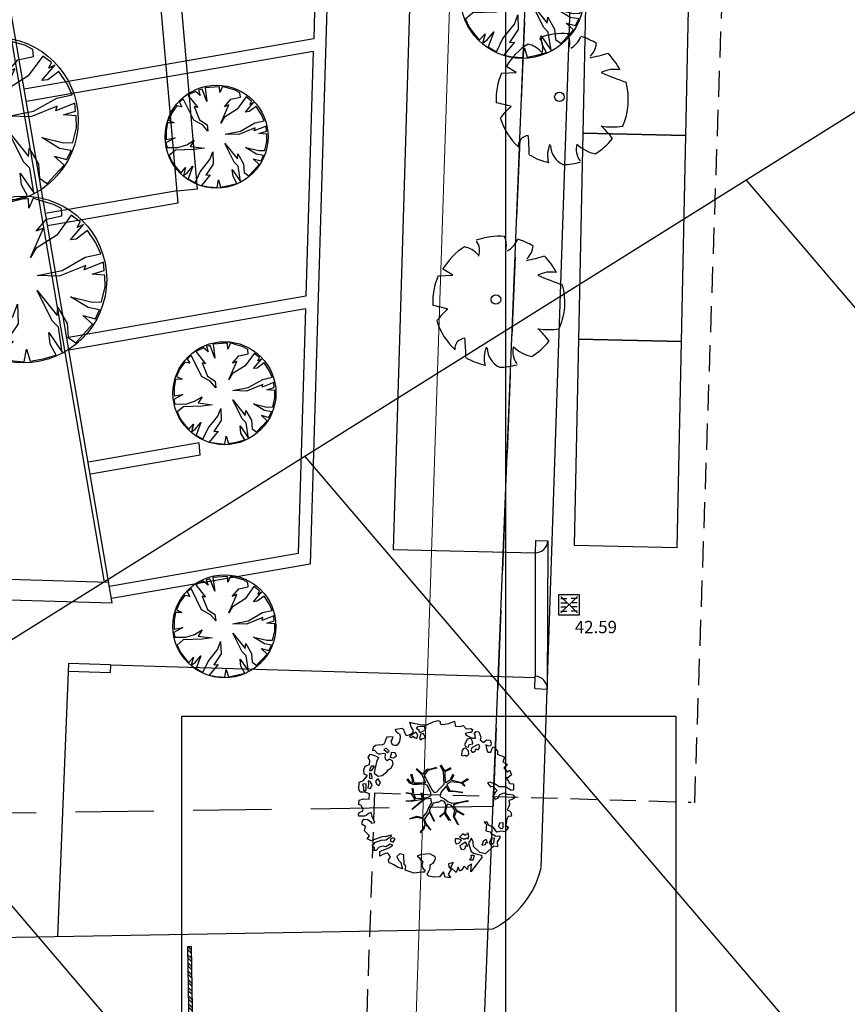
# Model space of a CAD drawing. Units: metres. Extents: x -572 to 1255, y 474 to 1400.
# Drawn here: x -367 to -347, y 963 to 987 of the extents above; entities that cross this region are included whole.
import ezdxf

# ---------------------------------------------------------------- set-up
doc = ezdxf.new("R2010")
doc.units = ezdxf.units.M
doc.header["$LTSCALE"] = 0.05
doc.header["$PDMODE"] = 3
doc.header["$PDSIZE"] = 0.2
doc.linetypes.add('TRATTEGGIATA', pattern=[19.05, 12.7, -6.35])
for name, color, linetype in [('INT_ELIPORTO_CONIATTERRAGGIO', 154, 'Continuous'), ('INT_FOGNA_INT_BIANCA_POZZETTI', 73, 'Continuous'), ('INT_FOGNA_INT_BIANCA_PUNTI', 4, 'Continuous'), ('INT_FOGNA_INT_BIANCA_QUOTE', 7, 'Continuous'), ('INT_TELERISCALDAMENTO_HERA_LINEE', 21, 'TRATTEGGIATA'), ('INT_TELERISCALDAMENTO_HERA_TESTO', 7, 'Continuous'), ('PARK_SIMBOLI', 9, 'Continuous'), ('SDF_PARCHEGGI_DIP', 222, 'Continuous'), ('SDF_PLANIVOLUMETRICO', 8, 'Continuous'), ('SDF_VERDE', 84, 'Continuous'), ('SDF_VERDE_ALBERI', 108, 'Continuous')]:
    doc.layers.add(name, color=color, linetype=linetype)
for name, color, linetype, lineweight in [('INT_ENEL_PUBBLICA_LINEE', 141, 'Continuous', 30), ('INT_GASMP_HERA_INCOGNITA', 41, 'GASDOTTO', 13), ('INT_TELECOM_CA.RA.TU._LINEE', 241, 'TRATTEGGIATA', 25)]:
    doc.layers.add(name, color=color, linetype=linetype, lineweight=lineweight)
doc.styles.get("Standard").update_dxf_attribs({"font": 'arial.ttf'})
doc.linetypes.add('GASDOTTO', pattern='A,0.5,-0.2,["GAS",Standard,S=0.1,R=0,X=-0.1,Y=-0.05],-0.25', length=0.95)

# ---------------------------------------------------------------- blocks, each defined once
blk = doc.blocks.new('Simboli_Albero5')
at = {"linetype": 'Continuous'}
for points in [[(-1.162, 1.276), (-1.121, 1.346), (-0.991, 1.34), (-1.013, 1.285), (-1.044, 1.235), (-1.011, 1.158), (-0.949, 1.138), (-0.886, 1.142), (-0.84, 1.198), (-0.816, 1.27), (-0.808, 1.344), (-0.817, 1.397), (-0.875, 1.426), (-0.908, 1.455), (-0.932, 1.527), (-0.872, 1.539), (-0.771, 1.548), (-0.728, 1.514), (-0.718, 1.461), (-0.673, 1.372), (-0.599, 1.389), (-0.509, 1.434), (-0.49, 1.496), (-0.549, 1.581), (-0.58, 1.699), (-0.499, 1.669), (-0.405, 1.652), (-0.302, 1.63), (-0.167, 1.634), (-0.015, 1.708), (0.103, 1.738), (0.151, 1.714), (0.153, 1.659), (0.223, 1.641), (0.367, 1.665), (0.502, 1.717), (0.516, 1.625), (0.525, 1.596), (0.638, 1.593), (0.711, 1.617), (0.787, 1.53), (0.903, 1.544), (0.936, 1.515), (0.919, 1.445), (0.878, 1.448), (0.758, 1.424), (0.789, 1.379), (0.885, 1.33), (0.94, 1.308), (1.012, 1.308), (1.007, 1.37), (0.991, 1.421), (1.022, 1.471), (1.09, 1.461), (1.139, 1.333), (1.122, 1.264), (1.206, 1.203), (1.211, 1.213), (1.281, 1.268), (1.365, 1.255), (1.396, 1.185), (1.376, 1.123), (1.331, 1.116), (1.266, 1.143), (1.28, 1.051), (1.315, 0.967), (1.347, 0.969), (1.388, 0.967), (1.422, 1.082), (1.465, 1.096), (1.496, 1.05), (1.546, 0.995), (1.548, 0.915), (1.596, 0.891), (1.668, 0.866), (1.714, 0.849), (1.692, 0.77), (1.672, 0.732), (1.79, 0.666), (1.696, 0.587), (1.786, 0.481), (1.835, 0.529), (1.887, 0.418), (1.8, 0.342), (1.75, 0.349), (1.809, 0.265), (1.838, 0.202), (1.936, 0.194), (1.936, 0.05), (1.875, 0.038), (1.751, 0.125), (1.583, 0.126), (1.489, 0.192), (1.362, 0.238), (1.302, 0.226), (1.376, 0.123), (1.434, 0.142), (1.491, 0.088), (1.539, 0.04), (1.493, -0.015), (1.439, -0.121), (1.497, -0.174), (1.567, -0.143), (1.584, -0.073), (1.603, -0.059), (1.668, -0.038), (1.702, -0.019), (1.803, -0.058), (1.848, -0.051), (1.918, -0.068), (1.971, -0.131), (1.901, -0.186), (1.819, -0.204), (1.84, -0.293), (1.818, -0.349), (1.781, -0.433), (1.841, -0.469), (1.865, -0.493), (1.889, -0.589), (1.802, -0.594), (1.775, -0.659), (1.751, -0.803), (1.81, -0.863), (1.726, -0.971), (1.646, -0.949), (1.526, -0.972), (1.45, -0.861), (1.327, -0.805), (1.296, -0.735), (1.224, -0.735), (1.275, -0.79), (1.259, -0.939), (1.372, -0.967), (1.386, -1.01), (1.442, -1.032), (1.501, -1.068), (1.605, -1.066), (1.605, -1.114), (1.539, -1.208), (1.541, -1.335), (1.454, -1.316), (1.394, -1.375), (1.317, -1.433), (1.242, -1.497), (1.112, -1.468), (1.074, -1.424), (0.961, -1.325), (0.955, -1.207), (0.91, -1.118), (0.844, -1.235), (0.865, -1.324), (0.903, -1.44), (0.973, -1.481), (1.054, -1.511), (1.157, -1.533), (1.167, -1.586), (1.133, -1.629), (1.06, -1.725), (0.898, -1.938), (0.909, -1.75), (0.822, -1.803), (0.817, -1.884), (0.733, -1.8), (0.682, -1.888), (0.629, -1.922), (0.588, -1.823), (0.544, -1.957), (0.408, -1.834), (0.471, -1.709), (0.353, -1.74), (0.362, -1.817), (0.415, -1.88), (0.349, -1.997), (0.4, -2.077), (0.335, -2.074), (0.277, -2.069), (0.234, -1.939), (0.138, -2.059), (-0.004, -2.065), (-0.124, -2.04), (-0.165, -1.99), (-0.112, -1.908), (-0.09, -1.853), (-0.089, -1.805), (-0.094, -1.766), (-0.019, -1.726), (0.012, -1.676), (0.039, -1.611), (0.027, -1.575), (-0.006, -1.546), (-0.102, -1.497), (-0.196, -1.504), (-0.312, -1.518), (-0.41, -1.558), (-0.36, -1.589), (-0.331, -1.628), (-0.272, -1.688), (-0.291, -1.775), (-0.263, -1.862), (-0.222, -1.888), (-0.227, -1.946), (-0.292, -1.943), (-0.362, -1.95), (-0.485, -1.966), (-0.576, -1.932), (-0.701, -1.893), (-0.683, -1.799), (-0.719, -1.739), (-0.721, -1.66), (-0.733, -1.623), (-0.732, -1.527), (-0.831, -1.495), (-0.903, -1.567), (-0.858, -1.656), (-0.801, -1.71), (-0.775, -1.813), (-0.765, -1.866), (-0.864, -1.834), (-0.986, -1.754), (-1.096, -1.71), (-1.103, -1.641), (-1.052, -1.576), (-1.098, -1.511), (-1.138, -1.484), (-1.22, -1.503), (-1.314, -1.558), (-1.314, -1.438), (-1.172, -1.383), (-1.092, -1.357), (-0.996, -1.285), (-1.058, -1.266), (-1.166, -1.325), (-1.234, -1.315), (-1.33, -1.339), (-1.4, -1.418), (-1.448, -1.418), (-1.446, -1.353), (-1.498, -1.29), (-1.438, -1.23), (-1.433, -1.22), (-1.283, -1.164), (-1.166, -1.157), (-1.026, -1.071), (-1.035, -1.042), (-1.16, -1.075), (-1.252, -1.089), (-1.353, -1.122), (-1.461, -1.158), (-1.526, -1.179), (-1.62, -1.138), (-1.564, -1.063), (-1.641, -0.977), (-1.684, -0.943), (-1.664, -0.832), (-1.743, -0.786), (-1.74, -0.721), (-1.697, -0.659), (-1.608, -0.662), (-1.524, -0.722), (-1.522, -0.754), (-1.43, -0.74), (-1.463, -0.662), (-1.502, -0.595), (-1.516, -0.528), (-1.525, -0.499), (-1.59, -0.52), (-1.646, -0.57), (-1.682, -0.582), (-1.826, -0.581), (-1.831, -0.543), (-1.814, -0.497), (-1.729, -0.461), (-1.719, -0.418), (-1.765, -0.329), (-1.822, -0.3), (-1.817, -0.194), (-1.706, -0.166), (-1.569, -0.169), (-1.563, -0.039), (-1.626, -0.02), (-1.695, -0.002), (-1.792, -0.002), (-1.825, 0.075), (-1.814, 0.239), (-1.708, 0.281), (-1.611, 0.401), (-1.695, 0.438), (-1.697, 0.541), (-1.67, 0.63), (-1.564, 0.673), (-1.552, 0.757), (-1.597, 0.846), (-1.534, 0.922), (-1.417, 0.881), (-1.347, 0.84), (-1.393, 0.737), (-1.406, 0.652), (-1.435, 0.547), (-1.448, 0.463), (-1.352, 0.39), (-1.253, 0.406), (-1.145, 0.49), (-1.106, 0.543), (-1.033, 0.59), (-0.99, 0.677), (-1.001, 0.761), (-1.078, 0.8), (-1.136, 0.757), (-1.174, 0.8), (-1.183, 0.853), (-1.166, 0.923), (-1.219, 0.938), (-1.294, 0.921), (-1.335, 0.924), (-1.371, 0.936), (-1.437, 1.018), (-1.481, 1.004), (-1.463, 1.098), (-1.405, 1.141), (-1.321, 1.152), (-1.256, 1.149), (-1.208, 1.173), (-1.172, 1.233)], [(-0.389, 1.385), (-0.435, 1.45), (-0.507, 1.403), (-0.592, 1.343), (-0.536, 1.321), (-0.5, 1.357), (-0.455, 1.316), (-0.409, 1.299)], [(-0.211, 1.499), (-0.215, 1.586), (-0.328, 1.589), (-0.398, 1.582), (-0.432, 1.539), (-0.362, 1.522), (-0.363, 1.474), (-0.322, 1.447), (-0.269, 1.481)], [(-0.2, 1.319), (-0.25, 1.423), (-0.317, 1.409), (-0.342, 1.337), (-0.342, 1.289), (-0.304, 1.269), (-0.287, 1.291)], [(0.858, 1.156), (0.944, 1.171), (0.938, 1.23), (0.898, 1.305), (0.809, 1.284), (0.777, 1.209), (0.748, 1.152), (0.772, 1.104), (0.841, 1.086)], [(-1.084, 0.99), (-1.158, 1.069), (-1.211, 1.036), (-1.123, 0.961)], [(-0.935, 0.95), (-1.027, 0.961), (-1.061, 0.845), (-0.977, 0.833), (-0.904, 0.881)], [(0.851, 0.919), (0.842, 0.996), (0.78, 1.064), (0.712, 1.05), (0.686, 1.009), (0.683, 0.968), (0.675, 0.894), (0.721, 0.876), (0.764, 0.891), (0.803, 0.871)], [(1.073, 1.024), (1.116, 1.086), (1.095, 1.151), (1.035, 1.139), (0.96, 1.099), (0.934, 1.082), (0.897, 1.022), (0.931, 0.969), (0.964, 0.964), (1.015, 1.005), (1.018, 1.046)], [(-1.507, 0.523), (-1.439, 0.633), (-1.519, 0.631), (-1.548, 0.574), (-1.563, 0.521)], [(-1.541, 0.088), (-1.497, 0.174), (-1.547, 0.254), (-1.593, 0.271), (-1.589, 0.185), (-1.601, 0.1)], [(-1.499, 0.374), (-1.513, 0.441), (-1.566, 0.456), (-1.566, 0.336), (-1.499, 0.326)], [(-1.388, 0.306), (-1.42, 0.256), (-1.382, 0.188), (-1.334, 0.164), (-1.293, 0.233), (-1.352, 0.318)], [(-1.647, 0.069), (-1.641, 0.199), (-1.735, 0.193), (-1.712, 0.12), (-1.705, 0.051), (-1.657, 0.026)], [(1.681, -0.858), (1.686, -0.752), (1.592, -0.759), (1.57, -0.838), (1.606, -0.874), (1.666, -0.886)], [(-0.986, -1.218), (-0.942, -1.132), (-0.997, -1.11), (-1.057, -1.146), (-1.05, -1.191)], [(0.606, -1.241), (0.671, -1.172), (0.587, -1.135), (0.515, -1.135), (0.515, -1.207), (0.539, -1.255)], [(0.83, -1.144), (0.85, -1.081), (0.829, -0.992), (0.761, -1.055), (0.701, -1.018), (0.624, -1.099), (0.708, -1.136), (0.763, -1.134), (0.804, -1.112)], [(1.299, -1.231), (1.273, -1.151), (1.205, -1.189), (1.166, -1.29), (1.25, -1.278), (1.265, -1.226)], [(1.452, -1.236), (1.47, -1.119), (1.386, -1.13), (1.378, -1.181), (1.344, -1.224), (1.38, -1.284)], [(0.764, -1.309), (0.822, -1.315), (0.767, -1.22), (0.685, -1.263), (0.63, -1.314), (0.661, -1.383), (0.728, -1.393), (0.764, -1.358)], [(0.984, -1.541), (0.895, -1.539), (0.905, -1.592), (0.866, -1.644), (0.955, -1.647)]]:
    blk.add_lwpolyline(points, close=True, dxfattribs=at)
for points in [[(-0.535, 0.434), (-0.503, 0.307), (-0.489, 0.222), (-0.378, 0.22), (-0.291, 0.225), (-0.235, 0.233), (-0.193, 0.233), (-0.283, 0.413), (-0.429, 0.555)], [(-0.419, 0.575), (-0.27, 0.435), (-0.164, 0.552), (-0.086, 0.557), (0.064, 0.603)], [(0.078, 0.583), (-0.064, 0.544), (-0.135, 0.527), (-0.155, 0.517), (-0.21, 0.441), (-0.231, 0.41), (-0.138, 0.223), (-0.04, 0.049), (0, 0), (0.02, -0.007), (0.071, 0.003), (0.159, 0.104), (0.247, 0.191), (0.232, 0.499), (0.151, 0.642)], [(0.173, 0.659), (0.259, 0.512), (0.409, 0.592)], [(0.421, 0.565), (0.268, 0.487), (0.271, 0.371), (0.286, 0.221), (0.402, 0.307), (0.472, 0.44)], [(-0.293, -0.02), (-0.264, -0.141), (-0.188, -0.13), (-0.12, -0.118), (-0.092, -0.099), (-0.077, -0.08), (-0.068, -0.067), (-0.072, -0.023), (-0.154, 0.156), (-0.223, 0.188), (-0.377, 0.183), (-0.505, 0.186), (-0.584, 0.218), (-0.653, 0.313)], [(-0.638, 0.318), (-0.572, 0.243), (-0.516, 0.22), (-0.52, 0.305), (-0.56, 0.429)], [(0.743, 0.14), (0.673, 0.217), (0.496, 0.241), (0.414, 0.249), (0.385, 0.233), (0.338, 0.197), (0.314, 0.175), (0.391, 0.035), (0.526, 0.024), (0.707, -0.003)], [(0.484, 0.413), (0.42, 0.296), (0.674, 0.234), (0.818, 0.33)], [(0.84, 0.306), (0.693, 0.227), (0.756, 0.141)], [(-0.675, -0.011), (-0.527, -0.031), (-0.514, -0.006), (-0.528, 0.089)], [(-0.51, 0.095), (-0.496, -0.021), (-0.504, -0.037), (-0.437, -0.16), (-0.286, -0.145), (-0.31, -0.022)], [(0.694, -0.017), (0.533, 0.002), (0.375, 0.012), (0.324, 0.092), (0.3, 0.139), (0.196, 0.023), (0.181, -0.006), (0.158, -0.041), (0.154, -0.101), (0.165, -0.115), (0.255, -0.168), (0.345, -0.235), (0.42, -0.262), (0.481, -0.27), (0.628, -0.246), (0.775, -0.211), (0.834, -0.202)], [(-0.665, -0.207), (-0.558, -0.21), (-0.454, -0.18), (-0.532, -0.047), (-0.682, -0.03)], [(-0.538, -0.417), (-0.268, -0.191), (-0.275, -0.179), (-0.555, -0.23), (-0.681, -0.223)], [(-0.585, -0.642), (-0.411, -0.585), (-0.272, -0.619), (-0.168, -0.496), (-0.138, -0.41), (-0.09, -0.315), (-0.052, -0.261), (-0.047, -0.236), (-0.065, -0.231), (-0.069, -0.167), (-0.083, -0.158), (-0.216, -0.17), (-0.525, -0.426)], [(0.135, -0.593), (0.258, -0.494), (0.289, -0.377), (0.29, -0.318), (0.283, -0.276), (0.251, -0.231), (0.198, -0.217), (0.188, -0.207), (0.17, -0.203), (0.14, -0.24), (0.094, -0.255), (0.046, -0.257), (0.015, -0.267), (-0.01, -0.265), (-0.028, -0.295), (-0.084, -0.375), (-0.101, -0.429), (-0.112, -0.457), (0.012, -0.709)], [(0.842, -0.227), (0.771, -0.24), (0.631, -0.265), (0.469, -0.308), (0.539, -0.436), (0.732, -0.542)], [(0.579, -0.792), (0.476, -0.591), (0.513, -0.441), (0.42, -0.317), (0.356, -0.3), (0.326, -0.292), (0.285, -0.461), (0.279, -0.515), (0.402, -0.702)], [(0.727, -0.561), (0.545, -0.465), (0.496, -0.602), (0.601, -0.795)], [(-0.33, -0.979), (-0.262, -0.894), (-0.239, -0.825), (-0.215, -0.783), (-0.243, -0.668), (-0.272, -0.653), (-0.415, -0.614), (-0.589, -0.661)], [(0.005, -0.711), (-0.102, -0.508), (-0.121, -0.504), (-0.158, -0.547), (-0.196, -0.611), (-0.225, -0.648), (-0.221, -0.692), (-0.19, -0.778), (-0.073, -0.922)], [(0.375, -0.693), (0.258, -0.515), (0.142, -0.611)], [(-0.077, -0.923), (-0.192, -0.792), (-0.224, -0.82), (-0.248, -0.904), (-0.324, -0.987)]]:
    blk.add_lwpolyline(points, dxfattribs=at)
blk = doc.blocks.new('Simboli_Albero')
for p, q in [((-0.1478, 0.0468), (-0.1125, 0.0507)), ((-0.1385, 0.0647), (-0.1385, 0.0647)), ((-0.1125, 0.0507), (-0.1385, 0.0647))]:
    blk.add_line(p, q)
blk.add_circle((-0.0035, -0.0006), 0.0115)
for centre, radius, start, end in [((0.0042, -0.0061), 0.1597, 89.3321, 114.3856), ((-0.0457, 0.1276), 0.0579, 352.0775, 26.6128), ((-0.0186, 0.1697), 0.0606, 304.1868, 338.5411), ((0.0042, -0.0061), 0.1592, 62.8767, 77.7021), ((0.0042, -0.0061), 0.158, 126.0751, 153.6245), ((-0.0999, 0.0552), 0.0673, 48.5203, 80.5151), ((-0.0909, 0.1127), 0.039, 343.6555, 39.76), ((0.0307, 0.1358), 0.0461, 315.8454, 359.7651), ((-0.0666, 0.5717), 0.4897, 285.4397, 290.7099), ((0.0042, -0.0061), 0.157, 31.4098, 49.4752), ((0.1303, 0.0061), 0.0701, 83.5323, 121.6544), ((0.2944, 0.6202), 0.5896, 250.0865, 256.3451), ((0.0042, -0.0061), 0.161, 160.8426, 187.275), ((0.0042, -0.0061), 0.1601, 340.3307, 19.43), ((-0.1763, -0.2897), 0.264, 77.3728, 85.4649), ((0.0054, -0.157), 0.176, 134.7782, 147.3315), ((0.0042, -0.0061), 0.1573, 200.8103, 231.4392), ((0.114, 0.1324), 0.1967, 266.7455, 282.0146), ((0.0067, -0.1963), 0.1636, 39.6536, 53.993), ((0.0042, -0.0061), 0.1542, 305.394, 326.2464), ((-0.0686, -0.1258), 0.0262, 97.741, 188.8107), ((-0.3984, -0.1628), 0.3323, 2.9465, 10.9238), ((0.0442, -0.1398), 0.0661, 160.6009, 199.3991), ((0.0954, -0.1198), 0.049, 170.6314, 220.6278), ((0.1044, -0.0424), 0.09, 230.4582, 263.1093), ((0.0368, -0.1141), 0.0534, 186.1912, 248.4952), ((0.0042, -0.0061), 0.1566, 243.1498, 261.8356), ((0.0042, -0.0061), 0.1582, 274.7236, 290.3277)]:
    blk.add_arc(centre, radius, start, end)
blk = doc.blocks.new('Simboli_Albero2', base_point=(23903.53019, 14022.90052))
at = {"linetype": 'Continuous'}
for p, q in [((23995.99951, 14007.83603), (23977.17126, 13997.37586)), ((24004.3676, 13980.63969), (23995.99951, 14007.83603)), ((24025.28794, 14016.20411), (24010.64386, 14014.11203)), ((24010.64386, 14014.11203), (24027.38003, 13980.63969)), ((24033.65602, 13995.28377), (24025.28794, 14016.20411)), ((24054.57636, 14020.38829), (24033.65602, 14018.2962)), ((24033.65602, 14018.2962), (24033.65602, 13995.28377)), ((24081.7727, 14016.20411), (24054.57636, 14020.38829)), ((24083.86479, 13999.46795), (24081.7727, 14016.20411)), ((24096.41678, 14014.11203), (24094.32496, 13993.19195)), ((24113.15321, 14007.83603), (24096.41678, 14014.11203)), ((24108.96904, 13984.82387), (24113.15321, 14007.83603)), ((23977.17126, 13997.37586), (23956.25092, 13980.63969)), ((23956.25092, 13980.63969), (23972.98735, 13961.81144)), ((24031.56393, 13940.8911), (24004.3676, 13980.63969)), ((24027.38003, 13980.63969), (24019.01194, 13982.73178)), ((24019.01194, 13982.73178), (24042.0241, 13936.70719)), ((24077.58852, 13959.71935), (24083.86479, 13999.46795)), ((24094.32496, 13993.19195), (24077.58852, 13959.71935)), ((24123.61312, 14003.65212), (24108.96904, 13984.82387)), ((24142.44137, 13989.00778), (24123.61312, 14003.65212)), ((24159.17781, 13976.45579), (24142.44137, 13989.00778)), ((23941.60684, 13965.99561), (23931.14667, 13949.25918)), ((23952.06701, 13961.81144), (23941.60684, 13965.99561)), ((23975.07917, 13951.35127), (23945.79101, 13972.27161)), ((23945.79101, 13972.27161), (23952.06701, 13961.81144)), ((23972.98735, 13961.81144), (23975.07917, 13951.35127)), ((24098.50887, 13938.79928), (24125.7052, 13957.62753)), ((24125.7052, 13957.62753), (24150.80972, 13961.81144)), ((24150.80972, 13961.81144), (24159.17781, 13976.45579)), ((23933.23875, 13932.52301), (23920.6865, 13930.43093)), ((23931.14667, 13949.25918), (23968.80317, 13926.24702)), ((23941.60684, 13905.32668), (23933.23875, 13932.52301)), ((24044.11619, 13896.95859), (24031.56393, 13940.8911)), ((24042.0241, 13936.70719), (24044.11619, 13896.95859)), ((24071.31253, 13899.05068), (24113.15321, 13938.79928)), ((24113.15321, 13938.79928), (24098.50887, 13938.79928)), ((24134.07329, 13942.98318), (24123.61312, 13930.43093)), ((24178.00606, 13953.44336), (24134.07329, 13942.98318)), ((24144.53346, 13926.24702), (24178.00606, 13953.44336)), ((24184.28205, 13942.98318), (24165.4538, 13930.43093)), ((24192.65014, 13919.97102), (24184.28205, 13942.98318)), ((23914.4105, 13915.78685), (23910.22632, 13894.8665)), ((23920.6865, 13930.43093), (23914.4105, 13915.78685)), ((23968.80317, 13926.24702), (23995.99951, 13890.6826)), ((24123.61312, 13930.43093), (24071.31253, 13899.05068)), ((24165.4538, 13930.43093), (24144.53346, 13926.24702)), ((24198.92613, 13896.95859), (24192.65014, 13919.97102)), ((23910.22632, 13894.8665), (23906.04242, 13878.13034)), ((23964.619, 13888.59051), (23941.60684, 13905.32668)), ((24012.73568, 13882.31451), (23958.343, 13901.14277)), ((23958.343, 13901.14277), (23964.619, 13888.59051)), ((23995.99951, 13890.6826), (24012.73568, 13882.31451)), ((24178.00606, 13888.59051), (24198.92613, 13896.95859)), ((24201.01822, 13886.49842), (24178.00606, 13888.59051)), ((24201.01822, 13861.39417), (24201.01822, 13886.49842)), ((23906.04242, 13878.13034), (23924.87067, 13871.85434)), ((23924.87067, 13871.85434), (23908.1345, 13869.76226)), ((23908.1345, 13869.76226), (23912.31841, 13840.47383)), ((24098.50887, 13865.57808), (24134.07329, 13869.76226)), ((24121.5213, 13859.30208), (24098.50887, 13865.57808)), ((24134.07329, 13869.76226), (24167.54589, 13850.934)), ((24167.54589, 13850.934), (24165.4538, 13863.48626)), ((24165.4538, 13863.48626), (24198.92613, 13840.47383)), ((24198.92613, 13840.47383), (24201.01822, 13861.39417)), ((23912.31841, 13840.47383), (23914.4105, 13827.92157)), ((24008.55177, 13819.55349), (24021.10376, 13842.56592)), ((24021.10376, 13842.56592), (24039.93202, 13846.74982)), ((24039.93202, 13846.74982), (24023.19585, 13830.01366)), ((24088.0487, 13798.63341), (24090.14078, 13840.47383)), ((24090.14078, 13840.47383), (24096.41678, 13811.1854)), ((24159.17781, 13834.19783), (24121.5213, 13859.30208)), ((23914.4105, 13827.92157), (23954.1591, 13836.28992)), ((23954.1591, 13836.28992), (23918.59441, 13819.55349)), ((23918.59441, 13819.55349), (23922.77858, 13809.09332)), ((23922.77858, 13809.09332), (23937.42266, 13815.36958)), ((23937.42266, 13815.36958), (23926.96276, 13800.72523)), ((23970.89526, 13800.72523), (24008.55177, 13819.55349)), ((24023.19585, 13830.01366), (24010.64386, 13802.81732)), ((24192.65014, 13821.64558), (24159.17781, 13834.19783)), ((24182.18997, 13800.72523), (24192.65014, 13821.64558)), ((23926.96276, 13800.72523), (23939.51475, 13779.80516)), ((23939.51475, 13779.80516), (23972.98735, 13811.1854)), ((24010.64386, 13802.81732), (23952.06701, 13767.2529)), ((23972.98735, 13811.1854), (23970.89526, 13800.72523)), ((24083.86479, 13788.17324), (24069.22044, 13809.09332)), ((24069.22044, 13809.09332), (24088.0487, 13798.63341)), ((24096.41678, 13811.1854), (24102.69304, 13756.79273)), ((24165.4538, 13796.54133), (24144.53346, 13811.1854)), ((24144.53346, 13811.1854), (24182.18997, 13800.72523)), ((24167.54589, 13777.71307), (24150.80972, 13790.26506)), ((24150.80972, 13790.26506), (24173.82188, 13786.08116)), ((24173.82188, 13786.08116), (24165.4538, 13796.54133)), ((23952.06701, 13767.2529), (23962.52718, 13756.79273)), ((24094.32496, 13763.06872), (24083.86479, 13788.17324)), ((24152.90154, 13763.06872), (24167.54589, 13777.71307)), ((23962.52718, 13756.79273), (23975.07917, 13765.16081)), ((23975.07917, 13765.16081), (23972.98735, 13750.51673)), ((23972.98735, 13750.51673), (23993.90742, 13737.96448)), ((24016.91985, 13729.59639), (24023.19585, 13746.33256)), ((24023.19585, 13746.33256), (24025.28794, 13727.5043)), ((24073.40462, 13727.5043), (24067.12862, 13752.60855)), ((24067.12862, 13752.60855), (24083.86479, 13727.5043)), ((24096.41678, 13731.68848), (24094.32496, 13763.06872)), ((24102.69304, 13756.79273), (24119.42921, 13740.05656)), ((24119.42921, 13740.05656), (24138.25746, 13750.51673)), ((24138.25746, 13750.51673), (24152.90154, 13763.06872)), ((23993.90742, 13737.96448), (24016.91985, 13729.59639)), ((24025.28794, 13727.5043), (24048.30037, 13725.41222)), ((24048.30037, 13725.41222), (24073.40462, 13727.5043)), ((24083.86479, 13727.5043), (24096.41678, 13731.68848))]:
    blk.add_line(p, q, dxfattribs=at)
blk.add_circle((24053.53072, 13872.90052), 150.00053, dxfattribs=at)
blk = doc.blocks.new('Simboli_Albero3', base_point=(24328.65928, 13286.14209))
at = {"linetype": 'Continuous'}
for p, q in [((24430.1238, 13280.56184), (24417.92036, 13278.81857)), ((24437.09716, 13263.12831), (24430.1238, 13280.56184)), ((24454.53069, 13284.04865), (24437.09716, 13282.30511)), ((24437.09716, 13282.30511), (24437.09716, 13263.12831)), ((24477.19457, 13280.56184), (24454.53069, 13284.04865)), ((24478.93784, 13266.61512), (24477.19457, 13280.56184)), ((24405.71691, 13273.58848), (24390.02666, 13264.87158)), ((24412.69027, 13250.92487), (24405.71691, 13273.58848)), ((24417.92036, 13278.81857), (24431.86707, 13250.92487)), ((24473.70776, 13233.49134), (24478.93784, 13266.61512)), ((24489.39801, 13278.81857), (24487.65447, 13261.38504)), ((24503.34473, 13273.58848), (24489.39801, 13278.81857)), ((24499.85818, 13254.41141), (24503.34473, 13273.58848)), ((24512.06163, 13270.10167), (24499.85818, 13254.41141)), ((24527.75188, 13257.89822), (24512.06163, 13270.10167)), ((24390.02666, 13264.87158), (24372.59313, 13250.92487)), ((24372.59313, 13250.92487), (24386.53984, 13235.23461)), ((24435.35389, 13217.80108), (24412.69027, 13250.92487)), ((24431.86707, 13250.92487), (24424.89371, 13252.66814)), ((24424.89371, 13252.66814), (24444.07078, 13214.31427)), ((24487.65447, 13261.38504), (24473.70776, 13233.49134)), ((24541.6986, 13247.43805), (24527.75188, 13257.89822)), ((24360.38968, 13238.72115), (24351.67279, 13224.77444)), ((24369.10631, 13235.23461), (24360.38968, 13238.72115)), ((24388.28338, 13226.51771), (24363.87623, 13243.95124)), ((24363.87623, 13243.95124), (24369.10631, 13235.23461)), ((24534.72524, 13235.23461), (24541.6986, 13247.43805)), ((24351.67279, 13224.77444), (24383.0533, 13205.59764)), ((24386.53984, 13235.23461), (24388.28338, 13226.51771)), ((24491.14129, 13216.05754), (24513.8049, 13231.7478)), ((24513.8049, 13231.7478), (24534.72524, 13235.23461)), ((24557.38886, 13228.26125), (24520.77826, 13219.54435)), ((24529.49516, 13205.59764), (24557.38886, 13228.26125)), ((24342.95589, 13209.08418), (24337.7258, 13196.88074)), ((24353.41606, 13210.82745), (24342.95589, 13209.08418)), ((24360.38968, 13188.16384), (24353.41606, 13210.82745)), ((24445.81406, 13181.19048), (24435.35389, 13217.80108)), ((24444.07078, 13214.31427), (24445.81406, 13181.19048)), ((24468.47767, 13182.93375), (24503.34473, 13216.05754)), ((24512.06163, 13209.08418), (24468.47767, 13182.93375)), ((24503.34473, 13216.05754), (24491.14129, 13216.05754)), ((24520.77826, 13219.54435), (24512.06163, 13209.08418)), ((24546.92869, 13209.08418), (24529.49516, 13205.59764)), ((24562.61894, 13219.54435), (24546.92869, 13209.08418)), ((24569.5923, 13200.36755), (24562.61894, 13219.54435)), ((24337.7258, 13196.88074), (24334.23926, 13179.44721)), ((24383.0533, 13205.59764), (24405.71691, 13175.9604)), ((24574.82239, 13181.19048), (24569.5923, 13200.36755)), ((24334.23926, 13179.44721), (24330.75244, 13165.50023)), ((24379.56649, 13174.21712), (24360.38968, 13188.16384)), ((24419.66363, 13168.98704), (24374.3364, 13184.6773)), ((24374.3364, 13184.6773), (24379.56649, 13174.21712)), ((24557.38886, 13174.21712), (24574.82239, 13181.19048)), ((24330.75244, 13165.50023), (24346.4427, 13160.27014)), ((24405.71691, 13175.9604), (24419.66363, 13168.98704)), ((24576.56566, 13172.47385), (24557.38886, 13174.21712)), ((24576.56566, 13151.55351), (24576.56566, 13172.47385)), ((24346.4427, 13160.27014), (24332.49598, 13158.52687)), ((24332.49598, 13158.52687), (24335.98253, 13134.11998)), ((24491.14129, 13155.04005), (24520.77826, 13158.52687)), ((24510.31809, 13149.81024), (24491.14129, 13155.04005)), ((24541.6986, 13128.8899), (24510.31809, 13149.81024)), ((24520.77826, 13158.52687), (24548.67196, 13142.83661)), ((24548.67196, 13142.83661), (24546.92869, 13153.29678)), ((24546.92869, 13153.29678), (24574.82239, 13134.11998)), ((24574.82239, 13134.11998), (24576.56566, 13151.55351)), ((24335.98253, 13134.11998), (24337.7258, 13123.65981)), ((24416.17708, 13116.68645), (24426.63699, 13135.86325)), ((24426.63699, 13135.86325), (24442.32724, 13139.35007)), ((24442.32724, 13139.35007), (24428.38053, 13125.40308)), ((24482.42439, 13099.25265), (24484.16793, 13134.11998)), ((24484.16793, 13134.11998), (24489.39801, 13109.71283)), ((24337.7258, 13123.65981), (24370.84959, 13130.63317)), ((24370.84959, 13130.63317), (24341.21261, 13116.68645)), ((24428.38053, 13125.40308), (24417.92036, 13102.73947)), ((24569.5923, 13118.42972), (24541.6986, 13128.8899)), ((24560.87567, 13100.9962), (24569.5923, 13118.42972)), ((24341.21261, 13116.68645), (24344.69943, 13107.96955)), ((24344.69943, 13107.96955), (24356.90287, 13113.19964)), ((24356.90287, 13113.19964), (24348.18597, 13100.9962)), ((24358.64614, 13083.56267), (24386.53984, 13109.71283)), ((24384.79657, 13100.9962), (24416.17708, 13116.68645)), ((24386.53984, 13109.71283), (24384.79657, 13100.9962)), ((24478.93784, 13090.53602), (24466.7344, 13107.96955)), ((24466.7344, 13107.96955), (24482.42439, 13099.25265)), ((24489.39801, 13109.71283), (24494.6281, 13064.3856)), ((24546.92869, 13097.50938), (24529.49516, 13109.71283)), ((24529.49516, 13109.71283), (24560.87567, 13100.9962)), ((24348.18597, 13100.9962), (24358.64614, 13083.56267)), ((24417.92036, 13102.73947), (24369.10631, 13073.1025)), ((24487.65447, 13069.61568), (24478.93784, 13090.53602)), ((24548.67196, 13081.81913), (24534.72524, 13092.2793)), ((24534.72524, 13092.2793), (24553.90204, 13088.79275)), ((24553.90204, 13088.79275), (24546.92869, 13097.50938)), ((24536.46851, 13069.61568), (24548.67196, 13081.81913)), ((24369.10631, 13073.1025), (24377.82321, 13064.3856)), ((24377.82321, 13064.3856), (24388.28338, 13071.35895)), ((24388.28338, 13071.35895), (24386.53984, 13059.15551)), ((24386.53984, 13059.15551), (24403.97337, 13048.69534)), ((24470.22094, 13039.97871), (24464.99086, 13060.89905)), ((24464.99086, 13060.89905), (24478.93784, 13039.97871)), ((24489.39801, 13043.46525), (24487.65447, 13069.61568)), ((24494.6281, 13064.3856), (24508.57481, 13050.43888)), ((24508.57481, 13050.43888), (24524.26507, 13059.15551)), ((24524.26507, 13059.15551), (24536.46851, 13069.61568)), ((24403.97337, 13048.69534), (24423.15044, 13041.72198)), ((24423.15044, 13041.72198), (24428.38053, 13055.66897)), ((24428.38053, 13055.66897), (24430.1238, 13039.97871)), ((24430.1238, 13039.97871), (24449.30087, 13038.23517)), ((24449.30087, 13038.23517), (24470.22094, 13039.97871)), ((24478.93784, 13039.97871), (24489.39801, 13043.46525))]:
    blk.add_line(p, q, dxfattribs=at)
blk.add_circle((24453.65918, 13161.14218), 124.99991, dxfattribs=at)
blk = doc.blocks.new('PARK_SBARRA')
at = {"layer": 'PARK_SIMBOLI'}
h = blk.add_hatch(color=7, dxfattribs=at)
h.dxf.hatch_style = 1
h.paths.add_polyline_path([(-0.04, -2.22), (-0.04, -2.3), (0.04, -2.22), (0.04, -2.14)])
h.paths.add_polyline_path([(0.04, -1.82), (0.04, -1.74), (-0.04, -1.82), (-0.04, -1.9)])
h.paths.add_polyline_path([(0.04, -1.34), (-0.04, -1.42), (-0.04, -1.5), (0.04, -1.42)])
h.paths.add_polyline_path([(0.04, -1.02), (0.04, -0.94), (-0.04, -1.02), (-0.04, -1.1)])
h.paths.add_polyline_path([(-0.04, -0.62), (-0.04, -0.7), (0.04, -0.62), (0.04, -0.54)])
h.paths.add_polyline_path([(0.04, -0.22), (0.04, -0.14), (-0.04, -0.22), (-0.04, -0.3)])
h = blk.add_hatch(color=1, dxfattribs=at)
h.dxf.hatch_style = 1
h.paths.add_polyline_path([(0.04, -2.42), (0.04, -2.34), (-0.04, -2.42), (-0.04, -2.5)])
h.paths.add_polyline_path([(0.04, -2.02), (0.04, -1.94), (-0.04, -2.02), (-0.04, -2.1)])
h.paths.add_polyline_path([(0.04, -1.62), (0.04, -1.54), (-0.04, -1.62), (-0.04, -1.7)])
h.paths.add_polyline_path([(0.04, -1.22), (0.04, -1.14), (-0.04, -1.22), (-0.04, -1.3)])
h.paths.add_polyline_path([(0.04, -0.82), (0.04, -0.74), (-0.04, -0.82), (-0.04, -0.9)])
h.paths.add_polyline_path([(0.04, -0.42), (0.04, -0.34), (-0.04, -0.42), (-0.04, -0.5)])
for p, q in [((-0.04, -0.22), (0.04, -0.14)), ((-0.04, -0.3), (0.04, -0.22)), ((-0.04, -0.42), (0.04, -0.34)), ((-0.04, -0.5), (0.04, -0.42)), ((-0.04, -0.62), (0.04, -0.54)), ((-0.04, -0.7), (0.04, -0.62)), ((-0.04, -0.82), (0.04, -0.74)), ((-0.04, -0.9), (0.04, -0.82)), ((-0.04, -1.02), (0.04, -0.94)), ((-0.04, -1.1), (0.04, -1.02)), ((-0.04, -1.22), (0.04, -1.14)), ((-0.04, -1.3), (0.04, -1.22)), ((-0.04, -1.42), (0.04, -1.34)), ((-0.04, -1.5), (0.04, -1.42)), ((-0.04, -1.62), (0.04, -1.54)), ((-0.04, -1.7), (0.04, -1.62)), ((-0.04, -1.82), (0.04, -1.74)), ((-0.04, -1.9), (0.04, -1.82)), ((-0.04, -2.02), (0.04, -1.94)), ((-0.04, -2.1), (0.04, -2.02)), ((-0.04, -2.22), (0.04, -2.14)), ((-0.04, -2.3), (0.04, -2.22)), ((-0.04, -2.42), (0.04, -2.34)), ((-0.04, -2.5), (0.04, -2.42))]:
    blk.add_line(p, q, dxfattribs=at)
blk.add_lwpolyline([(-0.04, 0), (-0.04, -2.5), (0.04, -2.5), (0.04, 0)], close=True, dxfattribs=at)
blk = doc.blocks.new('INT_CADITOIA1')
for p, q in [((-0.247, 0.255), (0.253, 0.255)), ((-0.247, -0.245), (-0.247, 0.255)), ((0.253, 0.255), (0.253, -0.245)), ((-0.197, 0.155), (-0.047, 0.155)), ((-0.197, 0.055), (-0.047, 0.055)), ((0.203, 0.155), (0.053, 0.155)), ((0.203, 0.055), (0.053, 0.055)), ((-0.197, -0.045), (-0.047, -0.045)), ((-0.197, -0.145), (-0.047, -0.145)), ((0.203, -0.045), (0.053, -0.045)), ((0.203, -0.145), (0.053, -0.145)), ((0.253, -0.245), (-0.247, -0.245))]:
    blk.add_line(p, q)

msp = doc.modelspace()

# ---------------------------------------------------------------- hatches: boundary and pattern name
at = {"layer": 'SDF_VERDE'}
h = msp.add_hatch(dxfattribs=at)
h.set_pattern_fill('AR-SAND', color=256, scale=0.1, angle=0.0465, style=0)
h.set_pattern_definition([(37.5465, (0, 900), (-0.163973, 4.894), [0, -3.8608, 0, -4.318, 0, -4.1275]), (7.5465, (0, 900), (4.48942, 7.171895), [0, -2.0828, 0, -3.4798, 0, -1.3335]), (327.5465, (-3.124, 899.9975), (7.90991, 0.02079), [0, -1.27, 0, -4.572, 0, -5.969]), (317.5465, (-3.124, 899.9975), (7.63375, 2.23549), [0, -0.635, 0, -2.9972, 0, -3.429])])
edge = h.paths.add_edge_path()
edge.add_line((-420.021, 967.822), (-419.957, 969.654))
edge.add_line((-419.957, 969.654), (-425.354, 969.842))
edge.add_line((-425.354, 969.842), (-422.76, 1044.109))
edge.add_line((-422.76, 1044.109), (-413.568, 1052.681))
edge.add_line((-413.568, 1052.681), (-407.059, 1052.454))
edge.add_line((-407.059, 1052.454), (-406.885, 1057.451))
edge.add_line((-406.885, 1057.451), (-383.699, 1056.641))
edge.add_line((-383.699, 1056.641), (-384.228, 1041.487))
edge.add_line((-384.228, 1041.487), (-368.451, 1041.011))
edge.add_line((-368.451, 1041.011), (-368.149, 1050.035))
edge.add_arc((-355.913, 1049.624), 12.242, 90.1915, 178.0794, ccw=False)
edge.add_line((-355.954, 1061.866), (-351.966, 1061.752))
edge.add_line((-351.966, 1061.752), (-351.962, 1061.952))
edge.add_line((-351.962, 1061.952), (-351.623, 1061.948))
edge.add_line((-351.623, 1061.948), (-351.447, 1079.315))
edge.add_line((-351.447, 1079.315), (-361.438, 1079.361))
edge.add_line((-361.438, 1079.361), (-361.437, 1079.561))
edge.add_line((-361.437, 1079.561), (-351.648, 1079.516))
edge.add_line((-351.648, 1079.516), (-351.565, 1081.748))
edge.add_arc((-361.112, 1082.101), 9.554, 357.8801, 429.1736)
edge.add_line((-357.715, 1091.031), (-365.343, 1090.271))
edge.add_line((-365.343, 1090.271), (-366.342, 1060.279))
edge.add_line((-366.342, 1060.279), (-384.299, 1060.877))
edge.add_line((-384.299, 1060.877), (-383.746, 1079.189))
edge.add_line((-383.746, 1079.189), (-378.437, 1079.071))
edge.add_line((-378.437, 1079.071), (-378.287, 1085.82))
edge.add_line((-378.287, 1085.82), (-382.32, 1085.203))
edge.add_line((-382.32, 1085.203), (-387.028, 1083.931))
edge.add_line((-387.028, 1083.931), (-391.229, 1080.976))
edge.add_line((-391.229, 1080.976), (-393.153, 1078.694))
edge.add_line((-393.153, 1078.694), (-394.281, 1076.999))
edge.add_line((-394.281, 1076.999), (-396.077, 1073.358))
edge.add_line((-396.077, 1073.358), (-397.939, 1070.002))
edge.add_line((-397.939, 1070.002), (-400.231, 1066.618))
edge.add_line((-400.231, 1066.618), (-402.829, 1063.511))
edge.add_line((-402.829, 1063.511), (-405.568, 1060.681))
edge.add_line((-405.568, 1060.681), (-408.801, 1058.173))
edge.add_line((-408.801, 1058.173), (-425.334, 1045.926))
edge.add_line((-425.334, 1045.926), (-428.446, 1043.119))
edge.add_line((-428.446, 1043.119), (-430.246, 1040.788))
edge.add_line((-430.246, 1040.788), (-432.08, 1037.13))
edge.add_line((-432.08, 1037.13), (-432.948, 1034.298))
edge.add_line((-432.948, 1034.298), (-433.483, 1030.408))
edge.add_line((-433.483, 1030.408), (-434.289, 1021.491))
edge.add_line((-434.289, 1021.491), (-434.534, 1014.391))
edge.add_line((-434.534, 1014.391), (-434.766, 1008.483))
edge.add_line((-434.766, 1008.483), (-434.845, 1000.552))
edge.add_line((-434.845, 1000.552), (-434.538, 994.612))
edge.add_line((-434.538, 994.612), (-434.299, 988.696))
edge.add_line((-434.299, 988.696), (-433.859, 981.771))
edge.add_line((-433.859, 981.771), (-432.866, 970.567))
edge.add_line((-432.866, 970.567), (-432.562, 968.214))
edge.add_line((-432.562, 968.214), (-420.021, 967.822))

# ---------------------------------------------------------------- linework, layer by layer
at = {"layer": 'INT_ELIPORTO_CONIATTERRAGGIO'}
for p, q in [((-269.93, 1032.456), (-501.38, 887.711)), ((-349.223, 982.867), (-313.452, 940.985)), ((-359.938, 976.166), (-321.747, 931.45)), ((-370.653, 969.465), (-330.042, 921.915))]:
    msp.add_line(p, q, dxfattribs=at)
at = {"layer": 'INT_ENEL_PUBBLICA_LINEE', "ltscale": 10}
msp.add_lwpolyline([(-350.68, 1084.626), (-355.828, 956.474), (-375.817, 951.791), (-376.423, 935.337), (-376.726, 923.425), (-381.12, 843.271), (-406.719, 844.193), (-406.696, 848.756), (-411.351, 851.767), (-406.991, 951.059), (-407.451, 951.836)], dxfattribs=at)
at = {"layer": 'INT_FOGNA_INT_BIANCA_PUNTI'}
msp.add_point((-353.521, 972.568), dxfattribs=at)
at = {"layer": 'INT_GASMP_HERA_INCOGNITA', "ltscale": 100}
msp.add_line((-353.501, 1075.474), (-360.768, 855.594), dxfattribs=at)
at = {"layer": 'INT_TELECOM_CA.RA.TU._LINEE', "ltscale": 3}
for p, q in [((-355.36, 967.675), (-353.195, 1021.731)), ((-391.224, 967.188), (-355.36, 967.675))]:
    msp.add_line(p, q, dxfattribs=at)
at = {"layer": 'INT_TELERISCALDAMENTO_HERA_LINEE'}
for p, q in [((-350.472, 967.758), (-347.166, 1064.733)), ((-358.248, 967.997), (-360.517, 903.036)), ((-358.248, 967.997), (-350.559, 967.774))]:
    msp.add_line(p, q, dxfattribs=at)
at = {"layer": 'INT_TELERISCALDAMENTO_HERA_TESTO'}
for points in [[(-355.069, 1066.975), (-355.069, 956.975), (-345.069, 956.975), (-345.069, 1066.975)], [(-362.926, 969.86), (-350.926, 969.86), (-350.926, 929.86), (-338.926, 929.86), (-338.926, 874.86), (-362.926, 874.86)]]:
    msp.add_lwpolyline(points, close=True, dxfattribs=at)
at = {"layer": 'SDF_PARCHEGGI_DIP', "ltscale": 0.1}
for points in [[(-353.187, 984.007), (-350.687, 983.954), (-350.581, 988.952), (-353.08, 989.006)], [(-353.293, 979.008), (-350.794, 978.955), (-350.687, 983.954), (-353.187, 984.007)], [(-353.399, 974.009), (-350.9, 973.956), (-350.794, 978.955), (-353.293, 979.008)]]:
    msp.add_lwpolyline(points, close=True, dxfattribs=at)
at = {"layer": 'SDF_PLANIVOLUMETRICO', "ltscale": 0.1}
for p, q in [((-354.2, 966.184), (-352.651, 1012.025)), ((-364.659, 971.11), (-365.675, 971.141)), ((-364.659, 971.11), (-364.665, 970.91)), ((-364.665, 970.91), (-365.683, 970.941))]:
    msp.add_line(p, q, dxfattribs=at)
at = {"layer": 'SDF_PLANIVOLUMETRICO'}
for p, q in [((-363.016, 982.314), (-364.019, 993.822)), ((-362.544, 982.658), (-363.521, 993.865)), ((-359.28, 991.056), (-359.808, 973.551)), ((-364.614, 972.608), (-367.761, 990.962)), ((-357.286, 990.82), (-357.797, 973.903)), ((-364.802, 973.114), (-367.776, 990.459)), ((-359.594, 990.566), (-359.723, 986.298)), ((-359.723, 986.298), (-366.752, 985.076)), ((-359.733, 985.992), (-366.701, 984.781)), ((-359.733, 985.992), (-359.912, 980.051)), ((-363.042, 982.614), (-366.241, 982.058)), ((-363.042, 982.614), (-362.544, 982.658)), ((-363.016, 982.314), (-366.19, 981.763)), ((-359.912, 980.051), (-365.717, 979.042)), ((-359.921, 979.745), (-365.666, 978.747)), ((-359.921, 979.745), (-360.101, 973.805)), ((-362.509, 976.493), (-365.193, 976.026)), ((-362.482, 976.193), (-362.509, 976.493)), ((-362.482, 976.193), (-365.142, 975.731)), ((-354.337, 974.128), (-354.346, 973.828)), ((-354.337, 974.128), (-354.037, 974.119)), ((-354.037, 974.119), (-354.053, 970.52)), ((-357.797, 973.903), (-354.346, 973.824)), ((-360.101, 973.805), (-364.683, 973.008)), ((-354.346, 973.828), (-354.344, 970.829)), ((-359.808, 973.551), (-364.632, 972.713)), ((-368.369, 973.221), (-364.7, 973.111)), ((-370.611, 972.789), (-364.614, 972.608)), ((-365.675, 971.141), (-365.949, 964.516)), ((-364.659, 971.11), (-354.345, 970.802)), ((-354.353, 970.529), (-354.344, 970.829)), ((-354.353, 970.529), (-354.053, 970.52)), ((-367.953, 964.482), (-355.373, 964.696))]:
    msp.add_line(p, q, dxfattribs=at)
for centre, start, end in [((-354.337, 974.128), 268.2706, 358.2706), ((-354.353, 970.529), 358.2706, 88.2706)]:
    msp.add_arc(centre, 0.3, start, end, dxfattribs=at)
at = {"layer": 'SDF_PLANIVOLUMETRICO', "ltscale": 0.1}
msp.add_arc((-356.402, 966.713), 2.265, 297.0338, 346.4768, dxfattribs=at)

# ---------------------------------------------------------------- block references
at = {"layer": 'INT_FOGNA_INT_BIANCA_POZZETTI', "rotation": 180.0464775900279}
msp.add_blockref('INT_CADITOIA1', (-353.521, 972.568), dxfattribs=at)
at = {"layer": 'PARK_SIMBOLI', "xscale": -1, "rotation": 180.9754155671077}
msp.add_blockref('PARK_SBARRA', (-362.7, 961.771), dxfattribs=at)
at = {"layer": 'SDF_VERDE_ALBERI'}
for name, p, xscale, yscale, zscale, rotation in [('Simboli_Albero2', (-353.041, 988.697), 0.01000000000033248, 0.01000000000033248, 0.01000000000033248, 265.2706339936585), ('Simboli_Albero', (-353.722, 984.894), 9.999999999999877, 9.999999999999877, 9.999999999999877, 355.7915173097297), ('Simboli_Albero3', (-365.284, 986.171), 0.01617785296908046, 0.01617785296908046, 0.01617785296908046, 265.2706339948002), ('Simboli_Albero3', (-360.734, 985.068), 0.01000000000033248, 0.01000000000033248, 0.01000000000033248, 265.2706339936585), ('Simboli_Albero3', (-364.59, 982.307), 0.01617785296908046, 0.01617785296908046, 0.01617785296908046, 265.2706339948002), ('Simboli_Albero', (-355.262, 979.975), 9.999999999999877, 9.999999999999877, 9.999999999999877, 355.7915173097297), ('Simboli_Albero3', (-360.542, 978.843), 0.01000000000033248, 0.01000000000033248, 0.01000000000033248, 265.2706339936585), ('Simboli_Albero3', (-360.543, 973.183), 0.01000000000033248, 0.01000000000033248, 0.01000000000033248, 265.2706339936585)]:
    msp.add_blockref(name, p, dxfattribs=dict(at, xscale=xscale, yscale=yscale, zscale=zscale, rotation=rotation))
at = {"layer": 'SDF_VERDE_ALBERI', "rotation": 0.04647759005927614}
msp.add_blockref('Simboli_Albero5', (-356.806, 968.019), dxfattribs=at)

# ---------------------------------------------------------------- texts
at = {"layer": 'INT_FOGNA_INT_BIANCA_QUOTE'}
msp.add_text('42.59', height=0.3, rotation=0.0465, dxfattribs=at).set_placement((-353.382, 971.874))

doc.saveas('drawing.dxf')
